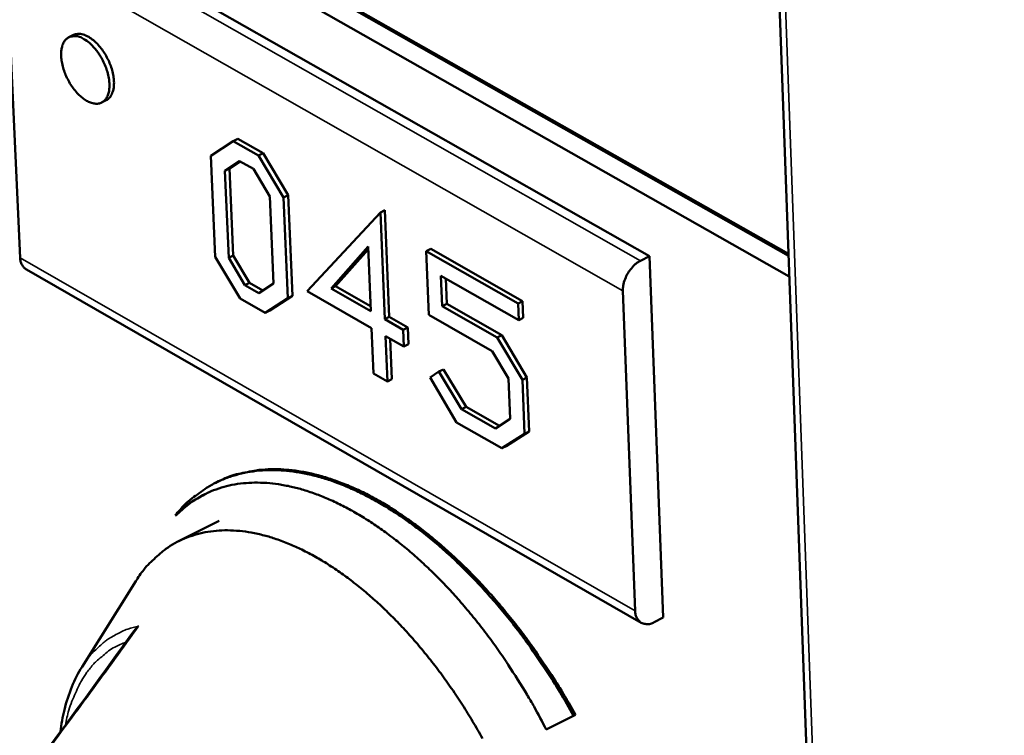
# Model space of a CAD drawing. Units: millimetres. Extents: x 65 to 57733, y -4385 to 4100.
# Drawn here: x 4877 to 4934, y 3609 to 3650 of the extents above; entities that cross this region are included whole.
import ezdxf

# ---------------------------------------------------------------- set-up
doc = ezdxf.new("R2010")
doc.units = ezdxf.units.MM
doc.header["$LTSCALE"] = 20
doc.layers.add('Visible (ISO)', color=7, linetype='Continuous', lineweight=50)
doc.layers.add('Visible Narrow (ISO)', color=7, linetype='Continuous', lineweight=35)

msp = doc.modelspace()

# ---------------------------------------------------------------- linework, layer by layer
at = {"layer": 'Visible (ISO)'}
for p, q in [((4921.865, 3636.425), (4867.882, 3667.058)), ((4867.988, 3667.109), (4921.861, 3636.541)), ((4867.475, 3666.124), (4921.909, 3635.217)), ((4920.91, 3662.677), (4934.375, 3292.691)), ((4913.8, 3636.4), (4877.987, 3656.768)), ((4876.455, 3654.787), (4877.306, 3636.317)), ((4880.393, 3649.238), (4880.128, 3649.107)), ((4882.291, 3645.449), (4882.026, 3645.318)), ((4889.656, 3643.085), (4888.351, 3642.228)), ((4889.921, 3643.217), (4889.656, 3643.085)), ((4891.123, 3642.248), (4889.656, 3643.085)), ((4889.921, 3643.217), (4891.387, 3642.38)), ((4888.351, 3642.228), (4888.606, 3636.374)), ((4891.387, 3642.38), (4891.123, 3642.248)), ((4892.573, 3639.809), (4891.123, 3642.248)), ((4891.387, 3642.38), (4892.838, 3639.941)), ((4889.177, 3641.355), (4890.027, 3641.926)), ((4890.063, 3641.905), (4889.441, 3641.487)), ((4890.027, 3641.926), (4890.836, 3641.464)), ((4889.441, 3641.487), (4889.177, 3641.355)), ((4889.396, 3636.313), (4889.177, 3641.355)), ((4889.441, 3641.487), (4889.66, 3636.445)), ((4890.836, 3641.464), (4891.78, 3639.868)), ((4891.78, 3639.868), (4891.997, 3634.824)), ((4892.838, 3639.941), (4892.573, 3639.809)), ((4892.823, 3633.966), (4892.573, 3639.809)), ((4892.838, 3639.941), (4893.087, 3634.098)), ((4898.19, 3638.939), (4893.945, 3634.371)), ((4898.454, 3639.071), (4898.19, 3638.939)), ((4898.447, 3632.748), (4898.19, 3638.939)), ((4898.454, 3639.071), (4898.711, 3632.881)), ((4895.33, 3634.531), (4897.479, 3636.956)), ((4897.479, 3636.956), (4897.635, 3633.213)), ((4889.66, 3636.445), (4889.396, 3636.313)), ((4889.66, 3636.445), (4890.596, 3634.863)), ((4897.485, 3636.798), (4895.594, 3634.664)), ((4901.115, 3636.83), (4900.85, 3636.697)), ((4900.85, 3636.697), (4901.002, 3632.994)), ((4906.174, 3633.659), (4900.85, 3636.697)), ((4901.115, 3636.83), (4906.439, 3633.792)), ((4913.8, 3636.4), (4913.27, 3636.134)), ((4914.6, 3615.436), (4913.8, 3636.4)), ((4888.606, 3636.374), (4890.052, 3633.955)), ((4890.332, 3634.731), (4889.396, 3636.313)), ((4877.662, 3635.627), (4913.322, 3615.133)), ((4901.704, 3635.259), (4906.213, 3632.685)), ((4901.776, 3633.508), (4901.704, 3635.259)), ((4890.596, 3634.863), (4890.332, 3634.731)), ((4891.146, 3634.265), (4890.332, 3634.731)), ((4890.596, 3634.863), (4891.377, 3634.416)), ((4891.997, 3634.824), (4891.146, 3634.265)), ((4895.594, 3634.664), (4895.33, 3634.531)), ((4895.594, 3634.664), (4897.623, 3633.504)), ((4901.981, 3635.101), (4902.04, 3633.641)), ((4893.087, 3634.098), (4891.78, 3633.248)), ((4893.087, 3634.098), (4892.823, 3633.966)), ((4893.945, 3634.371), (4897.675, 3632.235)), ((4897.635, 3633.213), (4895.33, 3634.531)), ((4912.972, 3615.824), (4912.257, 3634.397)), ((4890.052, 3633.955), (4891.516, 3633.116)), ((4891.516, 3633.116), (4892.823, 3633.966)), ((4902.04, 3633.641), (4901.776, 3633.508)), ((4902.04, 3633.641), (4905.235, 3631.816)), ((4906.439, 3633.792), (4906.174, 3633.659)), ((4906.213, 3632.685), (4906.174, 3633.659)), ((4906.439, 3633.792), (4906.478, 3632.818)), ((4891.78, 3633.248), (4891.516, 3633.116)), ((4901.002, 3632.994), (4904.673, 3630.895)), ((4904.97, 3631.683), (4901.776, 3633.508)), ((4898.711, 3632.881), (4898.447, 3632.748)), ((4899.512, 3632.139), (4898.447, 3632.748)), ((4898.711, 3632.881), (4899.776, 3632.271)), ((4906.478, 3632.818), (4906.213, 3632.685)), ((4897.675, 3632.235), (4897.785, 3629.602)), ((4899.776, 3632.271), (4899.512, 3632.139)), ((4899.553, 3631.161), (4899.512, 3632.139)), ((4899.776, 3632.271), (4899.817, 3631.293)), ((4905.235, 3631.816), (4904.97, 3631.683)), ((4905.235, 3631.816), (4906.69, 3629.361)), ((4898.597, 3629.137), (4898.487, 3631.77)), ((4898.487, 3631.77), (4899.553, 3631.161)), ((4898.763, 3631.612), (4898.861, 3629.27)), ((4899.817, 3631.293), (4899.553, 3631.161)), ((4906.426, 3629.228), (4904.97, 3631.683)), ((4904.673, 3630.895), (4905.626, 3629.298)), ((4897.785, 3629.602), (4898.597, 3629.137)), ((4901.585, 3629.705), (4901.075, 3629.37)), ((4901.85, 3629.838), (4901.585, 3629.705)), ((4902.894, 3627.534), (4901.585, 3629.705)), ((4901.85, 3629.838), (4903.159, 3627.667)), ((4898.861, 3629.27), (4898.597, 3629.137)), ((4901.075, 3629.37), (4902.609, 3626.757)), ((4905.626, 3629.298), (4905.719, 3626.966)), ((4906.69, 3629.361), (4906.426, 3629.228)), ((4906.55, 3626.103), (4906.426, 3629.228)), ((4906.69, 3629.361), (4906.815, 3626.237)), ((4903.159, 3627.667), (4902.894, 3627.534)), ((4904.859, 3626.408), (4902.894, 3627.534)), ((4903.159, 3627.667), (4905.092, 3626.56)), ((4902.609, 3626.757), (4905.228, 3625.256)), ((4905.719, 3626.966), (4904.859, 3626.408)), ((4905.228, 3625.256), (4906.55, 3626.103)), ((4906.815, 3626.237), (4905.492, 3625.39)), ((4906.815, 3626.237), (4906.55, 3626.103)), ((4905.492, 3625.39), (4905.228, 3625.256)), ((4888.712, 3623.294), (4888.607, 3623.241)), ((4886.396, 3621.41), (4886.291, 3621.357)), ((4888.851, 3621.053), (4886.485, 3619.861)), ((4880.891, 3612.58), (4884.005, 3617.538)), ((4914.6, 3615.436), (4914.073, 3615.167)), ((4907.809, 3608.934), (4909.399, 3609.729)), ((4909.504, 3609.783), (4909.399, 3609.729))]:
    msp.add_line(p, q, dxfattribs=at)
at = {"layer": 'Visible (ISO)', "flags": 128}
for points in [[(4880.995, 3649.005, 0.069872), (4880.746, 3649.133, 0.086287), (4880.521, 3649.17, 0.040864), (4880.248, 3649.145, 0.078967), (4880.113, 3649.099, 0.077749), (4879.948, 3648.975, 0.074784), (4879.822, 3648.801, 0.049117), (4879.727, 3648.558, 0.050978), (4879.683, 3648.311, 0.029907), (4879.678, 3647.978, 0.034176), (4879.711, 3647.688, 0.023622), (4879.795, 3647.328, 0.025886), (4879.904, 3647.009, 0.022932), (4880.056, 3646.674, 0.022863), (4880.238, 3646.354, 0.026218), (4880.431, 3646.08, 0.023807), (4880.673, 3645.802, 0.034927), (4880.887, 3645.608, 0.030612), (4881.157, 3645.42, 0.05234), (4881.383, 3645.314, 0.050876), (4881.632, 3645.255, 0.076036), (4881.845, 3645.259, 0.07887), (4882.039, 3645.325, 0.077839), (4882.205, 3645.448, 0.07484), (4882.331, 3645.623, 0.049243), (4882.427, 3645.865, 0.051052), (4882.471, 3646.112, 0.029967), (4882.476, 3646.445, 0.034223), (4882.443, 3646.735, 0.023653), (4882.359, 3647.095, 0.025916), (4882.25, 3647.415, 0.022958), (4882.098, 3647.75, 0.022887), (4881.916, 3648.071, 0.026249), (4881.798, 3648.237, 0.010656), (4881.48, 3648.623, 0.048176), (4881.318, 3648.779, 0.027467), (4880.995, 3649.005)], [(4880.393, 3649.238, -0.056183), (4880.642, 3649.305, -0.090465), (4880.804, 3649.299, -0.034668), (4881.095, 3649.215, -0.0515), (4881.279, 3649.125, -0.0302), (4881.55, 3648.933, -0.034473), (4881.763, 3648.736, -0.02371), (4882.003, 3648.455, -0.026025), (4882.195, 3648.178, -0.022922), (4882.375, 3647.857, -0.022905), (4882.525, 3647.52, -0.02611), (4882.631, 3647.202, -0.023759), (4882.712, 3646.841, -0.034664), (4882.742, 3646.553, -0.030381), (4882.733, 3646.223, -0.051846), (4882.695, 3646.022, -0.034994), (4882.587, 3645.739, -0.090901), (4882.494, 3645.608, -0.05657), (4882.291, 3645.449)], [(4877.306, 3636.317, 0.068353), (4877.329, 3636.1, 0.068353), (4877.41, 3635.898, 0.058424), (4877.52, 3635.748, 0.058424), (4877.662, 3635.627)], [(4912.257, 3634.397, -0.03307), (4912.276, 3634.711, -0.05435), (4912.32, 3634.898, -0.014766), (4912.456, 3635.247, -0.031614), (4912.535, 3635.404, -0.032004), (4912.633, 3635.55, -0.015108), (4912.869, 3635.838, -0.055182), (4913.008, 3635.966, -0.033491), (4913.27, 3636.134)], [(4909.399, 3609.729, 0.007663), (4908.597, 3611.135, 0.01434), (4908.135, 3611.866, 0.000891), (4906.908, 3613.686, 0.007628), (4906.761, 3613.896, 0.008122), (4906.051, 3614.845, 0.007918), (4905.292, 3615.795, 0.008648), (4904.548, 3616.665, 0.00836), (4903.748, 3617.539, 0.009363), (4902.979, 3618.322, 0.008977), (4902.147, 3619.109, 0.010305), (4901.362, 3619.796, 0.009804), (4900.508, 3620.485, 0.01152), (4899.716, 3621.069, 0.010885), (4898.851, 3621.65, 0.013058), (4898.061, 3622.127, 0.012275), (4897.196, 3622.592, 0.014961), (4896.416, 3622.957, 0.014029), (4895.563, 3623.298, 0.017227), (4894.8, 3623.549, 0.016183), (4893.972, 3623.761, 0.019761), (4893.231, 3623.895, 0.018695), (4892.441, 3623.977, 0.022289), (4891.729, 3623.991, 0.021358), (4890.988, 3623.941, 0.024327), (4890.312, 3623.833, 0.023714), (4889.632, 3623.656, 0.025292), (4888.998, 3623.423, 0.025139), (4888.387, 3623.125, 0.024823), (4888.112, 3622.955, 0.007762), (4887.269, 3622.356, 0.040478), (4886.87, 3622.01, 0.024473), (4886.291, 3621.357)], [(4888.712, 3623.294, -0.023635), (4889.487, 3623.636, -0.040615), (4889.961, 3623.775, -0.007346), (4890.993, 3623.975, -0.023729), (4891.316, 3624.016, -0.020688), (4892.055, 3624.046, -0.021631), (4892.762, 3624.014, -0.018097), (4893.548, 3623.916, -0.019144), (4894.283, 3623.768, -0.015691), (4895.103, 3623.542, -0.016701), (4895.859, 3623.28, -0.01364), (4896.703, 3622.93, -0.014533), (4897.474, 3622.557, -0.01197), (4898.328, 3622.087, -0.01272), (4899.109, 3621.605, -0.010646), (4899.961, 3621.023, -0.011253), (4900.743, 3620.437, -0.009614), (4901.584, 3619.75, -0.010093), (4902.359, 3619.065, -0.008822), (4903.178, 3618.283, -0.009192), (4903.936, 3617.505, -0.00823), (4904.724, 3616.639, -0.008506), (4905.457, 3615.776, -0.007805), (4906.204, 3614.837, -0.008001), (4906.903, 3613.898, -0.007525), (4907.046, 3613.692, -0.000868), (4908.258, 3611.892, -0.014159), (4908.712, 3611.17, -0.007559), (4909.504, 3609.783)], [(4886.291, 3621.357, -0.024953), (4886.877, 3621.894, -0.041489), (4887.27, 3622.168, -0.008039), (4888.098, 3622.631, -0.025274), (4888.371, 3622.76, -0.02452), (4888.973, 3622.976, -0.024939), (4889.582, 3623.128, -0.022505), (4890.244, 3623.228, -0.023316), (4890.889, 3623.265, -0.019906), (4891.603, 3623.245, -0.020936), (4892.277, 3623.171, -0.017284), (4893.03, 3623.029, -0.018355), (4893.728, 3622.845, -0.014953), (4894.509, 3622.582, -0.015945), (4895.225, 3622.291, -0.013018), (4896.023, 3621.912, -0.013872), (4896.751, 3621.516, -0.011469), (4897.554, 3621.026, -0.012171), (4898.287, 3620.529, -0.010255), (4899.084, 3619.935, -0.010815), (4899.815, 3619.341, -0.009319), (4900.596, 3618.652, -0.009755), (4901.316, 3617.966, -0.008611), (4902.071, 3617.191, -0.008942), (4902.772, 3616.42, -0.008093), (4903.493, 3615.571, -0.008334), (4904.166, 3614.724, -0.007736), (4904.844, 3613.81, -0.007899), (4905.481, 3612.895, -0.007521), (4905.61, 3612.697, -0.000867), (4906.7, 3610.958, -0.014183), (4907.105, 3610.266, -0.007554), (4907.809, 3608.934)], [(4888.009, 3622.596, 0.019358), (4887.576, 3622.35, 0.019358), (4887.163, 3622.071, 0.019689), (4886.766, 3621.756, 0.019689), (4886.396, 3621.41)], [(4904.113, 3608.425, 0.00799), (4903.544, 3609.414, 0.008223), (4902.955, 3610.366, 0.008103), (4902.325, 3611.312, 0.008588), (4901.69, 3612.201, 0.008379), (4901.008, 3613.089, 0.009146), (4900.337, 3613.904, 0.008836), (4899.612, 3614.721, 0.009931), (4898.914, 3615.451, 0.009502), (4898.156, 3616.185, 0.010992), (4897.441, 3616.821, 0.010422), (4896.66, 3617.46, 0.012389), (4895.939, 3617.996, 0.011655), (4895.146, 3618.529, 0.014191), (4894.427, 3618.96, 0.013273), (4893.634, 3619.377, 0.016451), (4892.925, 3619.698, 0.015357), (4892.146, 3619.993, 0.019161), (4891.454, 3620.202, 0.01795), (4890.702, 3620.369, 0.022151), (4890.034, 3620.462, 0.020969), (4889.322, 3620.499, 0.024981), (4888.683, 3620.473, 0.024048), (4888.025, 3620.382, 0.026923), (4887.423, 3620.235, 0.026457), (4886.83, 3620.021, 0.027252), (4886.273, 3619.749, 0.027373), (4885.752, 3619.42, 0.025783), (4885.512, 3619.23, 0.008263), (4884.806, 3618.589, 0.041278), (4884.468, 3618.214, 0.025356), (4884.005, 3617.538)], [(4914.073, 3615.167, -0.068883), (4913.855, 3615.072, -0.086462), (4913.666, 3615.053, -0.041252), (4913.433, 3615.089, -0.075847), (4913.314, 3615.138, -0.075087), (4913.214, 3615.219, -0.040437), (4913.07, 3615.408, -0.085109), (4912.995, 3615.585, -0.06786), (4912.972, 3615.824)]]:
    msp.add_lwpolyline(points, format="xyb", dxfattribs=at)
at = {"layer": 'Visible (ISO)'}
for points, knots in [([(4884.157, 3614.93), (4884.156, 3614.929), (4884.155, 3614.928), (4884.06, 3614.853), (4883.976, 3614.766), (4883.909, 3614.672)], [-0.17526723, -0.17526723, -0.17526723, -0.17526723, -0.17469336, -0.17469336, -0.12724441, -0.12724441, -0.12724441, -0.12724441]), ([(4879.633, 3608.806), (4879.69, 3609.249), (4879.768, 3609.676), (4880.096, 3611.015), (4880.44, 3611.861), (4880.891, 3612.58)], [2.7056852, 2.7056852, 2.7056852, 2.7056852, 2.9525562, 2.9525562, 3.5183174, 3.5183174, 3.5183174, 3.5183174])]:
    msp.add_open_spline(points, degree=3, knots=knots, dxfattribs=at)
msp.add_open_spline([(4877.617, 3606.1), (4879.776, 3608.985), (4881.883, 3611.835), (4883.909, 3614.672)], degree=3, dxfattribs=at)
at = {"layer": 'Visible Narrow (ISO)'}
for p, q in [((4921.301, 3661.777), (4934.712, 3292.5)), ((4913.27, 3636.134), (4877.458, 3656.507)), ((4876.455, 3654.787), (4912.257, 3634.397)), ((4912.972, 3615.824), (4877.306, 3636.317))]:
    msp.add_line(p, q, dxfattribs=at)
at = {"layer": 'Visible Narrow (ISO)', "flags": 128}
for points in [[(4884.157, 3614.93, 0.0265), (4883.542, 3614.77, 0.043835), (4883.188, 3614.622, 0.008922), (4882.524, 3614.259, 0.026834), (4882.313, 3614.122, 0.025223), (4882.12, 3613.968, 0.007955), (4881.544, 3613.439, 0.040547), (4881.27, 3613.133, 0.024821), (4880.891, 3612.58)], [(4879.925, 3609.201, -0.021624), (4880.123, 3610.063, -0.035209), (4880.304, 3610.576, -0.006269), (4880.72, 3611.504, -0.021777), (4880.854, 3611.764, -0.027212), (4881.176, 3612.26, -0.025887), (4881.568, 3612.743, -0.030289), (4881.789, 3612.96, -0.011192), (4882.433, 3613.496, -0.049601), (4882.791, 3613.726, -0.030082), (4883.433, 3614.008)]]:
    msp.add_lwpolyline(points, format="xyb", dxfattribs=at)
at = {"layer": 'Visible Narrow (ISO)'}
msp.add_open_spline([(4877.685, 3606.137), (4878.437, 3607.136), (4879.182, 3608.128), (4880.884, 3610.417), (4881.835, 3611.711), (4882.77, 3613.001), (4883.236, 3613.645), (4883.699, 3614.288), (4884.157, 3614.93)], degree=3, knots=[-2.780184, -2.780184, -2.780184, -2.780184, -2.217518, -2.217518, -1.478345, -1.478345, -1.478345, -1.109378, -1.109378, -1.109378, -1.109378], dxfattribs=at)

doc.saveas('drawing.dxf')
